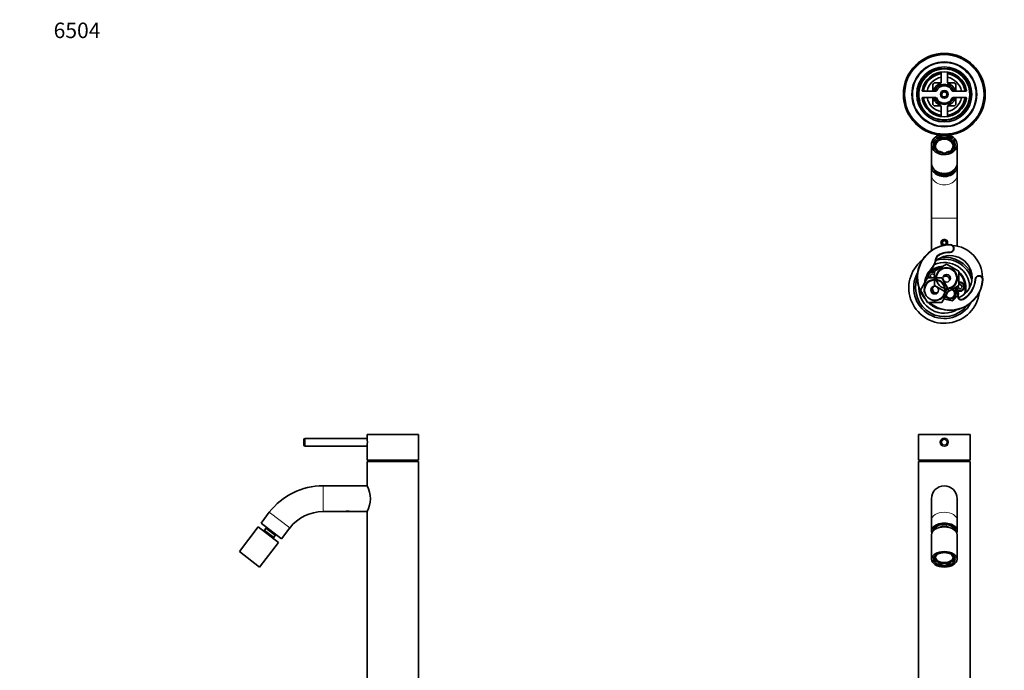
# Model space of a CAD drawing. Units: millimetres. Extents: x 0 to 1478, y 0 to 1758.
# Drawn here: x 0 to 764, y 1253 to 1758 of the extents above; entities that cross this region are included whole.
import ezdxf
from ezdxf import colors
from ezdxf.entities.mleader import LeaderData, LeaderLine
from ezdxf.math import Vec2, Vec3

# ---------------------------------------------------------------- set-up
doc = ezdxf.new("R2010")
doc.units = ezdxf.units.MM
for name, color, linetype in [('DV1_Défaut', 7, 'Continuous'), ('DV2_Défaut', 7, 'Continuous'), ('DV7_Défaut', 7, 'Continuous'), ('Défaut', 7, 'Continuous')]:
    doc.layers.add(name, color=color, linetype=linetype)

# ---------------------------------------------------------------- blocks, each defined once
blk = doc.blocks.new('_DOT')
at = {"color": 0}
blk.add_line((0, 0), (-1, 0), dxfattribs=at)
at = {"color": 0, "const_width": 0.333}
blk.add_lwpolyline([(-0.1665, 0, 1), (0.1665, 0, 1)], format="xyb", close=True, dxfattribs=at)
blk = doc.blocks.new('SE')
at = {"layer": 'DV1_Défaut', "color": 7, "linetype": 'Continuous', "lineweight": 35}
for p, q in [((697.02, 1436.23), (737.02, 1436.23)), ((697.02, 1436.23), (697.02, 1416.23)), ((737.02, 1416.23), (737.02, 1436.23)), ((697.02, 1416.23), (737.02, 1416.23)), ((697.02, 1415.18), (737.02, 1415.18)), ((697.02, 1415.18), (697.02, 1235.68)), ((735.9, 1415.28), (698.15, 1415.28)), ((698.15, 1415.28), (698.15, 1415.18)), ((735.9, 1415.18), (735.9, 1415.28)), ((737.02, 1235.68), (737.02, 1415.18)), ((707.02, 1386.43), (707.02, 1369.81)), ((727.02, 1369.81), (727.02, 1386.43)), ((707.02, 1369.81), (707.02, 1361.43)), ((727.02, 1361.43), (727.02, 1369.81)), ((709.22, 1363.42), (709.22, 1362.21)), ((724.82, 1362.21), (724.82, 1363.42)), ((707.12, 1358.5), (707.12, 1339.46)), ((726.92, 1339.46), (726.92, 1358.5)), ((713.01, 1343.99), (713.25, 1343.84)), ((715.52, 1344.41), (715.52, 1344.52)), ((718.52, 1344.52), (718.52, 1344.41)), ((720.8, 1343.84), (721.04, 1343.99)), ((709.02, 1341.11), (709.02, 1341.04)), ((709.17, 1341.16), (709.17, 1341.35)), ((709.17, 1341.16), (710.19, 1341.16)), ((709.17, 1340.13), (710.19, 1340.13)), ((709.17, 1340.13), (709.17, 1339.34)), ((710.19, 1339.34), (709.17, 1339.34)), ((710.19, 1339.34), (710.19, 1340.13)), ((710.2, 1341.19), (710.2, 1341.04)), ((710.41, 1337.51), (711.13, 1337.95)), ((711.13, 1342.55), (710.65, 1342.84)), ((711.13, 1342.55), (711.13, 1343.14)), ((711.13, 1338.75), (711.13, 1337.95)), ((712.53, 1337.02), (713.25, 1337.46)), ((712.53, 1337.02), (712.53, 1336.22)), ((713.25, 1336.66), (712.53, 1336.22)), ((713.25, 1336.66), (713.25, 1337.46)), ((715.52, 1336.88), (715.52, 1336.09)), ((718.52, 1336.09), (718.52, 1336.88)), ((721.52, 1337.02), (720.8, 1337.46)), ((720.8, 1337.46), (720.8, 1336.66)), ((721.52, 1336.22), (720.8, 1336.66)), ((721.52, 1336.22), (721.52, 1337.02)), ((722.92, 1343.14), (722.92, 1342.55)), ((723.39, 1342.84), (722.92, 1342.55)), ((722.92, 1337.95), (722.92, 1338.75)), ((722.92, 1337.95), (723.64, 1337.51)), ((723.85, 1341.04), (723.85, 1341.19)), ((723.86, 1341.16), (724.88, 1341.16)), ((723.86, 1340.13), (723.86, 1339.34)), ((724.88, 1340.13), (723.86, 1340.13)), ((724.88, 1339.34), (723.86, 1339.34)), ((724.88, 1341.35), (724.88, 1341.16)), ((724.88, 1339.34), (724.88, 1340.13)), ((725.02, 1341.04), (725.02, 1341.11)), ((715.52, 1335.47), (715.52, 1336.09)), ((718.52, 1336.09), (718.52, 1335.47))]:
    blk.add_line(p, q, dxfattribs=at)
for radius in [3.1, 3]:
    blk.add_circle((717.02, 1430.23), radius, dxfattribs=at)
at = {"layer": 'DV1_Défaut', "color": 7, "linetype": 'Continuous', "lineweight": 18}
blk.add_circle((717.02, 1430.23), 2, dxfattribs=at)
at = {"layer": 'DV1_Défaut', "color": 7, "linetype": 'Continuous', "lineweight": 35}
for centre, radius, start, end in [((717.02, 1345.28), 72.5, 101.86867, 105.08986), ((717.02, 1345.28), 72.5, 74.91014, 78.13133), ((717.02, 1386.43), 10, 0, 180)]:
    blk.add_arc(centre, radius, start, end, dxfattribs=at)
at = {"layer": 'DV1_Défaut', "color": 7, "linetype": 'Continuous', "lineweight": 18}
for centre, major_axis, start_param, end_param in [((717.02, 1369.81), (-10, 0), 3.141593, 6.283185), ((717.02, 1361.43), (8.88, 0), 0, 3.188423), ((717.02, 1361.83), (-8.38, 0), 6.280905, 6.283185), ((717.02, 1361.83), (-8.38, 0), 0, 0.022802), ((717.02, 1361.83), (-6, 0), 3.651341, 5.773437), ((717.02, 1361.83), (-8.38, 0), 3.118791, 3.13868), ((717.02, 1361.43), (8.88, 0), 6.236355, 6.283185)]:
    blk.add_ellipse(centre, major_axis=major_axis, ratio=0.608761, start_param=start_param, end_param=end_param, dxfattribs=at)
at = {"layer": 'DV1_Défaut', "color": 7, "linetype": 'Continuous', "lineweight": 35}
for centre, major_axis, start_param, end_param in [((717.02, 1361.43), (-10, 0), 2.876777, 6.283185), ((717.02, 1361.43), (-10, 0), 0, 0.264816), ((717.02, 1358.5), (-9.9, 0), 3.141593, 6.283185), ((717.02, 1364.61), (8.38, 0), 3.424073, 3.514304), ((717.02, 1364.61), (8.35, 0), 3.416523, 3.50657), ((717.02, 1363.42), (7.8, 0), 3.097513, 3.141593), ((717.02, 1361.83), (-7.8, 0), 3.226135, 6.198642), ((717.02, 1363.42), (7.8, 0), 0, 0.045166), ((717.02, 1364.61), (8.35, 0), -0.364978, -0.276228), ((717.02, 1364.61), (8.38, 0), -0.372712, -0.278589), ((717.02, 1340.25), (-7, 0), 4.928349, 5.281827), ((717.02, 1340.25), (7, 0), 1.001359, 1.354836), ((717.02, 1342.23), (-8.45, 0), 0.273288, 0.34664), ((717.02, 1341.04), (8, 0), 3.126991, 3.330209), ((717.02, 1340.25), (-8, 0), -0.277089, -0.188616), ((717.02, 1340.25), (-8, 0), 0.188616, 0.596782), ((717.02, 1341.04), (7, 0), 3.113478, 3.357553), ((717.02, 1340.25), (-7, 0), 5.713748, 6.067225), ((717.02, 1340.25), (-7, 0), 0.21596, 0.569438), ((717.02, 1341.04), (-6.83, 0), 6.245173, 6.283185), ((717.02, 1341.04), (-6.83, 0), 0, 3.179605), ((717.02, 1341.04), (-8, 0), 0.713025, 0.974015), ((717.02, 1341.04), (-7, 0), 0.569438, 1.001359), ((717.02, 1340.25), (-8, 0), 0.974015, 1.38218), ((717.02, 1340.25), (-7, 0), 1.001359, 1.354836), ((717.02, 1341.04), (7, 0), 4.496428, 4.928349), ((717.02, 1341.04), (-8, 0), 1.38218, 1.759413), ((717.02, 1340.25), (7, 0), 4.928349, 5.281827), ((717.02, 1340.25), (8, 0), 4.901005, 5.309171), ((717.02, 1341.04), (7, 0), 5.281827, 5.713748), ((717.02, 1341.04), (8, 0), 5.309171, 5.57016), ((717.02, 1340.25), (7, 0), 0.21596, 0.569438), ((717.02, 1340.25), (7, 0), 5.713748, 6.067225), ((717.02, 1340.25), (8, 0), 5.686404, 6.094569), ((717.02, 1341.04), (-7, 0), 2.925632, 3.169707), ((717.02, 1340.25), (8, 0), 0.188616, 0.277089), ((717.02, 1341.04), (-8, 0), 2.952976, 3.156194), ((717.02, 1342.23), (-8.45, 0), -3.488233, -3.414881)]:
    blk.add_ellipse(centre, major_axis=major_axis, ratio=0.608761, start_param=start_param, end_param=end_param, dxfattribs=at)
for major_axis in [(-9.9, 0), (-8.45, 0)]:
    blk.add_ellipse((717.02, 1339.46), major_axis=major_axis, ratio=0.608761, dxfattribs=at)
for points, knots in [([(708.65, 1361.84), (708.65, 1361.87), (708.65, 1362.01), (708.68, 1362.28), (708.76, 1362.63), (708.88, 1362.98), (709.05, 1363.33), (709.26, 1363.67), (709.52, 1363.99), (709.81, 1364.31), (710.14, 1364.61), (710.51, 1364.9), (710.91, 1365.17), (711.35, 1365.43), (711.82, 1365.66), (712.31, 1365.88), (712.84, 1366.07), (713.38, 1366.24), (713.95, 1366.39), (714.54, 1366.51), (715.13, 1366.61), (715.74, 1366.68), (716.34, 1366.72), (716.79, 1366.73), (716.99, 1366.73), (717.02, 1366.73)], [0, 0, 0, 0, 0.010871, 0.060034, 0.109099, 0.157743, 0.205825, 0.253354, 0.300423, 0.347154, 0.393657, 0.440023, 0.486318, 0.532589, 0.578858, 0.625147, 0.671466, 0.717821, 0.764213, 0.810639, 0.857095, 0.903576, 0.950074, 0.994142, 1, 1, 1, 1]), ([(717.02, 1366.73), (717.14, 1366.73), (717.44, 1366.73), (717.97, 1366.71), (718.58, 1366.65), (719.18, 1366.57), (719.78, 1366.46), (720.35, 1366.33), (720.91, 1366.17), (721.45, 1365.99), (721.96, 1365.78), (722.44, 1365.56), (722.9, 1365.31), (723.32, 1365.05), (723.71, 1364.77), (724.06, 1364.48), (724.37, 1364.17), (724.64, 1363.86), (724.87, 1363.53), (725.06, 1363.2), (725.21, 1362.86), (725.32, 1362.52), (725.39, 1362.16), (725.39, 1361.95), (725.4, 1361.82)], [0, 0, 0, 0, 0.024229, 0.070582, 0.116932, 0.163265, 0.209573, 0.255849, 0.302087, 0.348282, 0.39443, 0.440529, 0.486583, 0.532599, 0.578593, 0.624587, 0.670615, 0.716734, 0.763021, 0.809578, 0.856524, 0.903975, 0.952006, 1, 1, 1, 1])]:
    blk.add_open_spline(points, degree=3, knots=knots, dxfattribs=at)
blk = doc.blocks.new('SE1')
at = {"layer": 'DV2_Défaut', "color": 7, "linetype": 'Continuous', "lineweight": 35}
for p, q in [((714.52, 1716.3), (714.52, 1709.29)), ((719.52, 1709.29), (719.52, 1716.3)), ((708.02, 1702.49), (708.02, 1706.92)), ((710.02, 1708.92), (714.45, 1708.92)), ((719.59, 1708.92), (724.02, 1708.92)), ((726.02, 1706.92), (726.02, 1702.49)), ((700.29, 1702.42), (710.42, 1702.42)), ((710.42, 1697.42), (700.29, 1697.42)), ((708.02, 1692.92), (708.02, 1697.35)), ((723.62, 1702.42), (733.76, 1702.42)), ((733.76, 1697.42), (723.62, 1697.42)), ((726.02, 1697.35), (726.02, 1692.92)), ((714.45, 1690.92), (710.02, 1690.92)), ((714.52, 1690.56), (714.52, 1683.54)), ((719.52, 1683.54), (719.52, 1690.56)), ((724.02, 1690.92), (719.59, 1690.92)), ((712.53, 1665.68), (712.53, 1665.07)), ((712.53, 1665.68), (713.25, 1665.1)), ((712.53, 1665.07), (713.25, 1664.5)), ((713.25, 1664.5), (713.25, 1665.1)), ((715.52, 1665.85), (715.52, 1666.66)), ((715.52, 1665.85), (715.52, 1665.24)), ((718.52, 1666.66), (718.52, 1665.85)), ((718.52, 1665.24), (718.52, 1665.85)), ((720.8, 1665.1), (721.52, 1665.68)), ((720.8, 1665.1), (720.8, 1664.5)), ((721.52, 1665.07), (720.8, 1664.5)), ((721.52, 1665.07), (721.52, 1665.68)), ((707.12, 1661.04), (707.12, 1646.43)), ((709.02, 1659.82), (709.02, 1659.51)), ((709.17, 1661.62), (709.17, 1661.01)), ((709.17, 1661.62), (710.19, 1661.62)), ((709.17, 1661.01), (710.19, 1661.01)), ((709.17, 1658.63), (709.17, 1659.24)), ((710.19, 1659.24), (709.17, 1659.24)), ((710.19, 1661.01), (710.19, 1661.62)), ((710.2, 1659.82), (710.2, 1659.2)), ((711.13, 1663.42), (710.41, 1663.99)), ((710.41, 1656.86), (711.13, 1657.43)), ((711.13, 1663.42), (711.13, 1662.81)), ((711.13, 1656.82), (711.13, 1657.43)), ((723.64, 1663.99), (722.92, 1663.42)), ((722.92, 1662.81), (722.92, 1663.42)), ((722.92, 1657.43), (723.64, 1656.86)), ((722.92, 1657.43), (722.92, 1656.82)), ((723.85, 1659.2), (723.85, 1659.82)), ((723.86, 1661.62), (723.86, 1661.01)), ((723.86, 1661.62), (724.88, 1661.62)), ((724.88, 1661.01), (723.86, 1661.01)), ((724.88, 1659.24), (723.86, 1659.24)), ((724.88, 1661.01), (724.88, 1661.62)), ((724.88, 1659.24), (724.88, 1658.63)), ((725.02, 1659.51), (725.02, 1659.82)), ((726.92, 1646.43), (726.92, 1661.04)), ((710.76, 1656.53), (711.13, 1656.82)), ((713.25, 1655.75), (712.67, 1655.29)), ((715.52, 1654.44), (715.52, 1655)), ((718.52, 1655), (718.52, 1654.44)), ((721.38, 1655.29), (720.8, 1655.75)), ((723.28, 1656.53), (722.92, 1656.82)), ((707.02, 1644.17), (707.02, 1637.75)), ((727.02, 1637.75), (727.02, 1644.17)), ((707.02, 1637.75), (707.02, 1604.03)), ((709.22, 1641.59), (709.22, 1641.5)), ((724.82, 1641.5), (724.82, 1641.59)), ((727.02, 1604.03), (727.02, 1637.75)), ((707.02, 1604.03), (707.02, 1578.9)), ((727.02, 1582.31), (727.02, 1604.03)), ((717.02, 1586.66), (715.52, 1585.79)), ((715.52, 1585.79), (715.52, 1584.06)), ((715.52, 1584.06), (717.02, 1583.19)), ((718.52, 1585.79), (717.02, 1586.66)), ((717.02, 1583.19), (718.52, 1584.06)), ((718.52, 1584.06), (718.52, 1585.79)), ((709.29, 1562.83), (718.79, 1568.32)), ((718.79, 1568.32), (728.29, 1562.83)), ((698.63, 1548.16), (704.11, 1557.66)), ((704.11, 1557.66), (715.08, 1557.66)), ((706.16, 1559.56), (707.38, 1560.79)), ((706.61, 1557.89), (706.16, 1559.56)), ((707.48, 1557.66), (706.61, 1557.89)), ((707.38, 1560.79), (709.06, 1560.34)), ((709.29, 1558.45), (708.49, 1557.66)), ((709.06, 1560.34), (709.29, 1559.46)), ((709.29, 1551.86), (709.29, 1562.83)), ((715.08, 1557.66), (720.57, 1548.16)), ((728.29, 1562.83), (728.29, 1551.86)), ((718.79, 1546.38), (709.29, 1551.86)), ((728.29, 1551.86), (718.79, 1546.38)), ((727.55, 1551.26), (727.97, 1551.68)), ((728, 1549.58), (727.55, 1551.26)), ((728.29, 1552), (728.77, 1552.48)), ((728.77, 1552.48), (730.45, 1552.03)), ((730.89, 1550.36), (729.67, 1549.13)), ((730.45, 1552.03), (730.89, 1550.36)), ((704.11, 1538.66), (698.63, 1548.16)), ((720.57, 1548.16), (715.08, 1538.66)), ((717.23, 1542.38), (717.54, 1541.24)), ((725.7, 1549.41), (724.57, 1549.71)), ((724.93, 1543.08), (725.69, 1542.32)), ((725.69, 1542.32), (727.2, 1543.83)), ((727.2, 1543.83), (725.7, 1549.41)), ((729.67, 1549.13), (728, 1549.58)), ((715.08, 1538.66), (704.11, 1538.66)), ((717.54, 1541.24), (723.11, 1539.75)), ((723.11, 1539.75), (724.62, 1541.26)), ((724.62, 1541.26), (723.87, 1542.02)), ((725.69, 1542.32), (724.62, 1541.26))]:
    blk.add_line(p, q, dxfattribs=at)
at = {"layer": 'DV2_Défaut', "color": 7, "linetype": 'Continuous', "lineweight": 18}
for p, q in [((707.02, 1604.03), (727.02, 1604.03)), ((721.52, 1583.42), (721.52, 1582.92)), ((713.72, 1575.8), (713.52, 1576.25)), ((721.52, 1577.42), (721.52, 1577.92)), ((710.32, 1571.43), (709.82, 1571.52)), ((706.01, 1563.91), (706.37, 1563.56)), ((701.74, 1555.13), (702.24, 1555.06)), ((741.47, 1556.46), (740.97, 1556.5)), ((746.95, 1556.06), (746.46, 1556.09)), ((727.4, 1543.72), (727.89, 1543.62)), ((731.66, 1540.68), (731.41, 1541.11))]:
    blk.add_line(p, q, dxfattribs=at)
at = {"layer": 'DV2_Défaut', "color": 7, "linetype": 'Continuous', "lineweight": 35}
for centre, radius in [((717.02, 1699.92), 31.75), ((717.02, 1699.92), 31.5), ((717.02, 1699.92), 31), ((717.02, 1699.92), 25), ((717.02, 1699.92), 21.35), ((717.02, 1699.92), 20.15), ((717.02, 1699.92), 3), ((717.02, 1699.92), 2), ((718.79, 1557.35), 7.9), ((718.79, 1557.35), 3), ((709.6, 1548.16), 7.9), ((709.6, 1548.16), 3)]:
    blk.add_circle(centre, radius, dxfattribs=at)
at = {"layer": 'DV2_Défaut', "color": 7, "linetype": 'Continuous', "lineweight": 18}
for radius in [30.58, 25.42, 24.5]:
    blk.add_circle((717.02, 1699.92), radius, dxfattribs=at)
for centre, radius, start, end in [((717.02, 1699.92), 19.48, 255, 195), ((717.02, 1699.92), 2.39, 255, 195), ((721.52, 1557.92), 25, 90, 218.72177), ((717.02, 1584.92), 2.01, 255, 195), ((721.52, 1580.42), 2.5, 270, 90), ((716.05, 1570.47), 6.31, 113.58213, 170.44038), ((721.52, 1557.92), 20, 90, 113.58213), ((695.52, 1573.92), 14.5, 316.30227, 350.44038), ((718.79, 1557.35), 8.5, 255, 195), ((717.56, 1552.87), 15.98, 136.30227, 171.86873), ((707.83, 1559.12), 2.8, 58.56815, 211.43185), ((743.96, 1556.28), 2.5, 355.80368, 175.80368), ((709.6, 1548.16), 8.5, 255, 195), ((710.16, 1553.92), 8.5, 171.86873, 183.37916), ((721.52, 1557.92), 25, 230.41775, 355.80368), ((729.22, 1550.81), 2.8, 180.48656, 0), ((729.22, 1550.81), 2.8, 0, 109.39509), ((721.52, 1557.92), 20, 300.45166, 355.80368), ((710.16, 1553.92), 8.5, 253.89231, 275.08895), ((721.62, 1545.33), 4, 255, 195), ((721.52, 1544.92), 6, 49.4874, 55.95674), ((721.52, 1544.92), 6, 348.46564, 44.97561), ((730.21, 1543.15), 2.86, 168.46564, 300.45166)]:
    blk.add_arc(centre, radius, start, end, dxfattribs=at)
at = {"layer": 'DV2_Défaut', "color": 7, "linetype": 'Continuous', "lineweight": 35}
for centre, radius, start, end in [((717.02, 1699.92), 17.5, 10.16425, 169.83575), ((717.02, 1699.92), 16.8, 98.64935, 171.35065), ((717.02, 1699.92), 16.5, 98.71474, 171.28526), ((717.02, 1699.92), 16.3, 98.82252, 171.17748), ((717.02, 1699.92), 13.5, 100.67193, 169.32807), ((713.52, 1716.3), 1, 0, 59.53256), ((720.52, 1716.3), 1, 120.46744, 180), ((717.02, 1699.92), 16.5, 8.71474, 81.28526), ((717.02, 1699.92), 16.3, 8.82252, 81.17748), ((717.02, 1699.92), 13.5, 10.67193, 79.32807), ((717.02, 1699.92), 16.8, 8.64935, 81.35065), ((700.29, 1702.92), 0.5, 169.83575, 270), ((700.64, 1703.42), 1, 211.52289, 270), ((707.66, 1703.42), 1, 270, 339.51268), ((710.02, 1706.92), 2, 90, 180), ((717.02, 1699.92), 9, 110.48732, 159.51268), ((717.02, 1699.92), 7.75, 18.81906, 161.18094), ((712.02, 1704.92), 2, 117.66792, 152.33208), ((717.02, 1699.92), 6.75, 24.44334, 155.55666), ((713.52, 1709.29), 1, 290.48732, 0), ((720.52, 1709.29), 1, 180, 249.51268), ((717.02, 1699.92), 9, 20.48732, 69.51268), ((722.02, 1704.92), 2, 27.66792, 62.33208), ((724.02, 1706.92), 2, 0, 90), ((726.39, 1703.42), 1, 200.48732, 270), ((733.4, 1703.42), 1, 270, 328.47711), ((733.76, 1702.92), 0.5, 270, 10.16425), ((700.64, 1696.42), 1, 90, 148.47711), ((700.29, 1696.92), 0.5, 90, 190.16425), ((717.02, 1699.92), 17.5, 190.16425, 349.83575), ((717.02, 1699.92), 16.8, 188.64935, 261.35065), ((717.02, 1699.92), 16.5, 188.71474, 261.28526), ((717.02, 1699.92), 16.3, 188.82252, 261.17748), ((717.02, 1699.92), 13.5, 190.67193, 259.32807), ((707.66, 1696.42), 1, 20.48732, 90), ((717.02, 1699.92), 9, 200.48732, 249.51268), ((717.02, 1699.92), 7.75, 198.81906, 341.18094), ((710.42, 1702.92), 0.5, 270, 335.55666), ((710.42, 1696.92), 0.5, 24.44334, 90), ((717.02, 1699.92), 6.75, 204.44334, 335.55666), ((717.02, 1699.92), 13.5, 280.67193, 349.32807), ((717.02, 1699.92), 16.3, 278.82252, 351.17748), ((717.02, 1699.92), 16.5, 278.71474, 351.28526), ((717.02, 1699.92), 16.8, 278.64935, 351.35065), ((717.02, 1699.92), 9, 290.48732, 339.51268), ((723.62, 1702.92), 0.5, 204.44334, 270), ((723.62, 1696.92), 0.5, 90, 155.55666), ((726.39, 1696.42), 1, 90, 159.51268), ((733.4, 1696.42), 1, 31.52289, 90), ((733.76, 1696.92), 0.5, 349.83575, 90), ((710.02, 1692.92), 2, 180, 270), ((712.02, 1694.92), 2, 207.66792, 242.33208), ((713.52, 1690.56), 1, 0, 69.51268), ((720.52, 1690.56), 1, 110.48732, 180), ((722.02, 1694.92), 2, 297.66792, 332.33208), ((724.02, 1692.92), 2, 270, 0), ((713.52, 1683.54), 1, 300.46744, 0), ((720.52, 1683.54), 1, 180, 239.53256), ((721.52, 1557.92), 25.5, 90, 224.29083), ((717.02, 1584.92), 2.5, 0, 239.72846), ((717.02, 1584.92), 2.5, 319.19618, 0), ((721.52, 1580.42), 3, 270, 90), ((721.52, 1557.92), 25, 0, 85.99303), ((721.52, 1557.92), 17, 0, 132.04265), ((716.05, 1570.47), 5.81, 113.58213, 170.44038), ((721.52, 1557.92), 19.5, 90, 113.58213), ((717.02, 1549.92), 23.75, 26.14226, 95.14224), ((717.02, 1549.92), 27.5, 128.50309, 352.7814), ((717.02, 1549.92), 16.25, 97.80588, 139.1738), ((717.02, 1549.92), 16.75, 93.93163, 136.36859), ((695.52, 1573.92), 15, 316.30227, 350.44038), ((717.02, 1549.92), 19.67, 0.93809, 113.07999), ((717.02, 1549.92), 22.29, 16.19004, 105.09445), ((717.02, 1549.92), 23.75, 150.89686, 330.38763), ((717.56, 1552.87), 15.48, 136.30227, 171.86873), ((721.52, 1557.92), 17, 166.43302, 180.9025), ((707.83, 1559.12), 3.5, 199.08881, 204.65713), ((707.83, 1559.12), 3.5, 65.34287, 110.50915), ((717.94, 1555.79), 3.25, 356.02397, 126.97064), ((721.52, 1557.92), 17, 292.52337, 0), ((717.02, 1549.92), 16.75, 0, 47.72401), ((717.02, 1549.92), 16.25, 0, 46.10006), ((743.96, 1556.28), 3, 355.80368, 175.80368), ((721.52, 1557.92), 25, 359.81065, 0), ((717.02, 1549.92), 22.29, 160.37232, 320.91217), ((710.16, 1553.92), 8, 171.86873, 177.47174), ((721.52, 1557.92), 25.5, 229.07771, 355.80368), ((711.15, 1549), 3.25, 143.22756, 250.50099), ((721.52, 1544.92), 6.5, 348.46564, 53.82996), ((729.22, 1550.81), 3.5, 186.79001, 197.74604), ((729.22, 1550.81), 3.5, 237.04109, 0), ((729.22, 1550.81), 3.5, 0, 105.40643), ((721.52, 1557.92), 19.5, 300.45166, 355.80368), ((717.02, 1549.92), 19.67, 180.37593, 300.90857), ((721.52, 1557.92), 17, 210.29831, 224.83523), ((710.16, 1553.92), 8, 247.31224, 281.66902), ((721.62, 1545.33), 4, 204.4695, 304.19308), ((721.62, 1545.33), 3.5, 198.38241, 0), ((721.62, 1545.33), 3.4, 196.86735, 0), ((721.62, 1545.33), 3.4, 0, 73.13265), ((721.62, 1545.33), 3.5, 0, 71.61759), ((721.62, 1545.33), 4, 325.80692, 65.5305), ((721.62, 1545.33), 4, 304.19308, 325.80692), ((730.21, 1543.15), 2.36, 168.46564, 300.45166), ((717.02, 1549.92), 16.25, 342.11069, 0), ((717.02, 1549.92), 16.75, 344.9159, 0), ((717.02, 1549.92), 16.75, 222.27599, 262.47323)]:
    blk.add_arc(centre, radius, start, end, dxfattribs=at)
for centre, major_axis, start_param, end_param in [((717.02, 1661.04), (9.9, 0), 1.936373, 6.283185), ((717.02, 1659.82), (-6.83, 0), 2.970324, 6.283185), ((717.02, 1659.82), (-8, 0), 5.309171, 5.617752), ((717.02, 1660.43), (-8, 0), 4.901005, 5.309171), ((717.02, 1660.43), (-7, 0), 4.928349, 5.281827), ((717.02, 1659.82), (8, 0), 1.38218, 1.759413), ((717.02, 1659.82), (-7, 0), 4.496428, 4.928349), ((717.02, 1660.43), (8, 0), 0.974015, 1.38218), ((717.02, 1660.43), (7, 0), 1.001359, 1.354836), ((717.02, 1661.04), (9.9, 0), 0, 1.20522), ((717.02, 1659.82), (8, 0), 0.665433, 0.974015), ((717.02, 1658.91), (8.45, 0), 2.765086, 2.982002), ((717.02, 1658.91), (8.1, 0), 2.983541, 3.108944), ((717.02, 1659.82), (8, 0), 2.952976, 3.330209), ((717.02, 1659.51), (-8, 0), 0, 0.121583), ((717.02, 1660.43), (-8, 0), 5.686404, 6.094569), ((717.02, 1660.43), (-8, 0), 0.188616, 0.588348), ((717.02, 1659.82), (7, 0), 2.925632, 3.246452), ((717.02, 1660.43), (-7, 0), 5.713748, 6.067225), ((717.02, 1660.43), (-7, 0), 0.21596, 0.569438), ((717.02, 1659.82), (-6.83, 0), 0, 0.171269), ((717.02, 1659.82), (-7, 0), 5.281827, 5.713748), ((717.02, 1659.82), (-6.83, 0), 0.528854, 0.926076), ((717.02, 1659.82), (7, 0), 0.569438, 1.001359), ((717.02, 1659.82), (-6.83, 0), 2.215517, 2.612739), ((717.02, 1660.43), (7, 0), 0.21596, 0.569438), ((717.02, 1660.43), (7, 0), 5.713748, 6.067225), ((717.02, 1660.43), (8, 0), 0.188616, 0.596782), ((717.02, 1660.43), (8, 0), 5.694837, 6.094569), ((717.02, 1659.82), (-7, 0), 3.036733, 3.357553), ((717.02, 1658.91), (8.45, 0), 0.15959, 0.376507), ((717.02, 1659.82), (-8, 0), 2.952976, 3.330209), ((717.02, 1659.51), (-8, 0), 3.02001, 3.141593), ((717.02, 1658.91), (8.1, 0), 0.032648, 0.158051), ((717.02, 1659.82), (-7, 0), 0.569438, 0.922602), ((717.02, 1660.43), (-7, 0), 1.001359, 1.354836), ((717.02, 1659.82), (-6.83, 0), 1.349315, 1.792278), ((717.02, 1660.43), (7, 0), 4.928349, 5.281827), ((717.02, 1659.82), (7, 0), 5.360583, 5.713748), ((717.02, 1644.17), (10, 0), 2.963653, 6.283185), ((717.02, 1646.43), (9.9, 0), 3.141593, 6.283185), ((717.02, 1644.17), (10, 0), 0, 0.177939), ((717.02, 1641.74), (-7.8, 0), 0.024529, 0.047263), ((717.02, 1642.65), (-7.8, 0), 0.197148, 0.286234), ((717.02, 1643.87), (-7.8, 0), 0.561837, 2.579756), ((717.02, 1642.65), (-7.8, 0), 2.859782, 2.944445), ((717.02, 1641.74), (-7.8, 0), 3.092749, 3.117064)]:
    blk.add_ellipse(centre, major_axis=major_axis, ratio=0.793353, start_param=start_param, end_param=end_param, dxfattribs=at)
blk.add_ellipse((717.02, 1661.04), major_axis=(8.45, 0), ratio=0.793353, dxfattribs=at)
at = {"layer": 'DV2_Défaut', "color": 7, "linetype": 'Continuous', "lineweight": 18}
for centre, major_axis, start_param, end_param in [((717.02, 1644.17), (-8.87, 0), 0.22379, 2.917802), ((717.02, 1637.75), (-10, 0), 0, 3.141593)]:
    blk.add_ellipse(centre, major_axis=major_axis, ratio=0.793353, start_param=start_param, end_param=end_param, dxfattribs=at)
at = {"layer": 'DV2_Défaut', "color": 7, "linetype": 'Continuous', "lineweight": 35}
for points, knots in [([(709.02, 1659.34), (709.02, 1659.27), (709.02, 1659.12), (709.03, 1658.97), (709.03, 1658.9)], [0, 0, 0, 0, 0.510171, 1, 1, 1, 1]), ([(725.01, 1658.91), (725.02, 1658.97), (725.02, 1659.07), (725.02, 1659.17), (725.02, 1659.21)], [0, 0, 0, 0, 0.6473316, 1, 1, 1, 1]), ([(724.94, 1641.73), (724.89, 1641.63), (724.77, 1641.38), (724.54, 1640.98), (724.25, 1640.56), (723.92, 1640.15), (723.55, 1639.76), (723.14, 1639.4), (722.7, 1639.06), (722.23, 1638.74), (721.74, 1638.46), (721.21, 1638.2), (720.67, 1637.97), (720.1, 1637.78), (719.52, 1637.62), (718.92, 1637.49), (718.31, 1637.4), (717.7, 1637.34), (717.08, 1637.32), (716.46, 1637.34), (715.85, 1637.39), (715.24, 1637.47), (714.64, 1637.59), (714.05, 1637.75), (713.48, 1637.94), (712.93, 1638.16), (712.41, 1638.41), (711.91, 1638.69), (711.43, 1639), (710.99, 1639.33), (710.58, 1639.69), (710.2, 1640.07), (709.86, 1640.47), (709.56, 1640.89), (709.31, 1641.31), (709.17, 1641.6), (709.11, 1641.74)], [0, 0, 0, 0, 0.0202926, 0.0503869, 0.0804051, 0.1103525, 0.1402378, 0.1700714, 0.1998634, 0.2296235, 0.25936, 0.2890797, 0.3187879, 0.3484886, 0.3781845, 0.4078775, 0.4375683, 0.4672573, 0.4969446, 0.5266299, 0.5563126, 0.5859923, 0.6156685, 0.6453413, 0.6750112, 0.7046791, 0.7343467, 0.7640168, 0.7936935, 0.8233824, 0.8530905, 0.8828267, 0.912601, 0.9424248, 0.9723095, 1, 1, 1, 1]), ([(715.77, 1582.73), (715.56, 1582.85), (715.08, 1583.18), (714.56, 1583.94), (714.35, 1584.93), (714.56, 1585.92), (715.14, 1586.74), (716, 1587.29), (716.68, 1587.42), (717.02, 1587.42)], [0, 0, 0, 0, 0.109262, 0.257336, 0.403629, 0.54992, 0.69797, 0.848216, 1, 1, 1, 1]), ([(717.02, 1587.42), (717.36, 1587.42), (718.04, 1587.29), (718.91, 1586.74), (719.48, 1585.91), (719.7, 1584.92), (719.5, 1583.99), (719.17, 1583.48), (718.98, 1583.27)], [0, 0, 0, 0, 0.175492, 0.349282, 0.52016, 0.688878, 0.857743, 1, 1, 1, 1])]:
    blk.add_open_spline(points, degree=3, knots=knots, dxfattribs=at)
blk.add_open_spline([(725.02, 1659.21), (725.02, 1659.26), (725.02, 1659.31), (725.02, 1659.35)], degree=3, dxfattribs=at)
blk = doc.blocks.new('SE6')
at = {"layer": 'DV7_Défaut', "color": 7, "linetype": 'Continuous', "lineweight": 35}
for p, q in [((309.35, 1436.23), (269.35, 1436.23)), ((269.35, 1436.23), (269.35, 1433.3)), ((309.35, 1416.23), (309.35, 1436.23)), ((220.35, 1428.23), (220.35, 1432.23)), ((269.37, 1433.23), (221.35, 1433.23)), ((221.35, 1427.23), (269.37, 1427.23)), ((269.35, 1427.14), (269.35, 1416.23)), ((309.35, 1416.23), (269.35, 1416.23)), ((309.35, 1415.18), (269.35, 1415.18)), ((269.35, 1415.18), (269.35, 1396.43)), ((306.76, 1415.28), (270.48, 1415.28)), ((270.48, 1415.28), (270.48, 1415.18)), ((306.8, 1415.18), (306.76, 1415.28)), ((309.35, 1235.68), (309.35, 1415.18)), ((269.35, 1396.43), (235.24, 1396.43)), ((193.59, 1375.89), (187.17, 1367.52)), ((235.24, 1376.43), (251.85, 1376.43)), ((256.85, 1376.43), (251.85, 1376.43)), ((256.85, 1376.43), (269.35, 1376.43)), ((269.35, 1376.43), (269.35, 1235.68)), ((187.17, 1367.52), (203.03, 1355.35)), ((184.99, 1364.53), (170.38, 1345.48)), ((184.99, 1364.53), (200.7, 1352.47)), ((190.92, 1363.38), (189.89, 1362.03)), ((203.03, 1355.35), (209.46, 1363.72)), ((186.09, 1333.43), (200.7, 1352.47)), ((197.03, 1356.55), (198.06, 1357.9)), ((170.38, 1345.48), (186.09, 1333.43))]:
    blk.add_line(p, q, dxfattribs=at)
at = {"layer": 'DV7_Défaut', "color": 7, "linetype": 'Continuous', "lineweight": 18}
for p, q in [((221.35, 1427.23), (221.35, 1433.23)), ((235.24, 1376.43), (235.24, 1396.43)), ((193.59, 1375.89), (209.46, 1363.72)), ((189.89, 1362.03), (197.03, 1356.55)), ((190.92, 1363.38), (198.06, 1357.9))]:
    blk.add_line(p, q, dxfattribs=at)
at = {"layer": 'DV7_Défaut', "color": 7, "linetype": 'Continuous', "lineweight": 35}
for centre, radius, start, end in [((221.35, 1432.23), 1, 90, 180), ((221.35, 1428.23), 1, 180, 270), ((249.6, 1430.23), 19.99, 351.07807, 8.92193), ((289.35, 1345.28), 72.5, 101.86867, 105.08986), ((289.35, 1345.28), 72.13, 76.03675, 79.61558), ((235.24, 1343.93), 52.5, 90, 142.5), ((252, 1386.43), 20.03, 330.04409, 29.9559), ((235.24, 1343.93), 32.5, 90, 142.5), ((254.35, 1367.53), 9.25, 74.31382, 105.68618), ((189.09, 1362.64), 1, 232.5, 322.5), ((189.73, 1364.29), 1.5, 322.5, 4.31031), ((197.82, 1355.94), 1, 142.5, 232.5), ((199.25, 1356.99), 1.5, 100.68969, 142.5)]:
    blk.add_arc(centre, radius, start, end, dxfattribs=at)

msp = doc.modelspace()

# ---------------------------------------------------------------- block references
at = {"layer": 'Défaut'}
for name in ['SE1', 'SE6', 'SE']:
    msp.add_blockref(name, (0, 0), dxfattribs=at)

# ---------------------------------------------------------------- leaders
at = {"layer": 'Défaut', "color": 7, "linetype": 'Continuous', "lineweight": 18}
ml = msp.add_multileader_mtext('Standard', dxfattribs=at)
ml.set_content('{\\pxsm0.9;\\fSolid Edge ISO|b1||i0||c0|p34;\\W1.;19/10/2023\\P}', color=256)
ml.set_leader_properties()
ml.set_arrow_properties(name='DOT')
ml.build(insert=Vec2(0, 0))
ml.multileader.update_dxf_attribs({"leader_type": 0, "dogleg_length": 0, "arrow_head_size": 12})
ctx = ml.context
ctx.base_point, ctx.char_height, ctx.arrow_head_size, ctx.landing_gap_size = Vec3(1390.41, 1750.71), 12, 12, 4.2
notes = []
notes.append((ctx, [(0, (0, 0, 0), (0, 0), (1, 0), 1, [])]))
ctx.mtext.insert = Vec3(1392.41, 1756.83)
ml = msp.add_multileader_mtext('Standard', dxfattribs=at)
ml.set_content('{\\pxsm0.9;\\fArial|b1||i0||c0|p34;\\W1.;6504\\P}', color=256)
ml.set_leader_properties()
ml.set_arrow_properties(name='DOT')
ml.build(insert=Vec2(0, 0))
ml.multileader.update_dxf_attribs({"leader_type": 0, "dogleg_length": 0, "arrow_head_size": 12})
ctx = ml.context
ctx.base_point, ctx.char_height, ctx.arrow_head_size, ctx.landing_gap_size = Vec3(24.31, 1749.47), 12, 12, 4.2
notes.append((ctx, [(0, (0, 0, 0), (0, 0), (1, 0), 1, [])]))
ctx.mtext.insert = Vec3(26.31, 1755.57)
for ctx, leaders in notes:
    for number, flags, end, landing, length, lines in leaders:
        leader = LeaderData()
        leader.index, (leader.has_last_leader_line, leader.has_dogleg_vector, leader.attachment_direction) = number, flags
        leader.last_leader_point, leader.dogleg_vector, leader.dogleg_length = Vec3(end), Vec3(landing), length
        for number, points, colour, breaks in lines:
            line = LeaderLine()
            line.index, line.vertices, line.color, line.breaks = number, Vec3.list(points), colors.encode_raw_color(colour), breaks
            leader.lines.append(line)
        ctx.leaders.append(leader)

doc.saveas('drawing.dxf')
